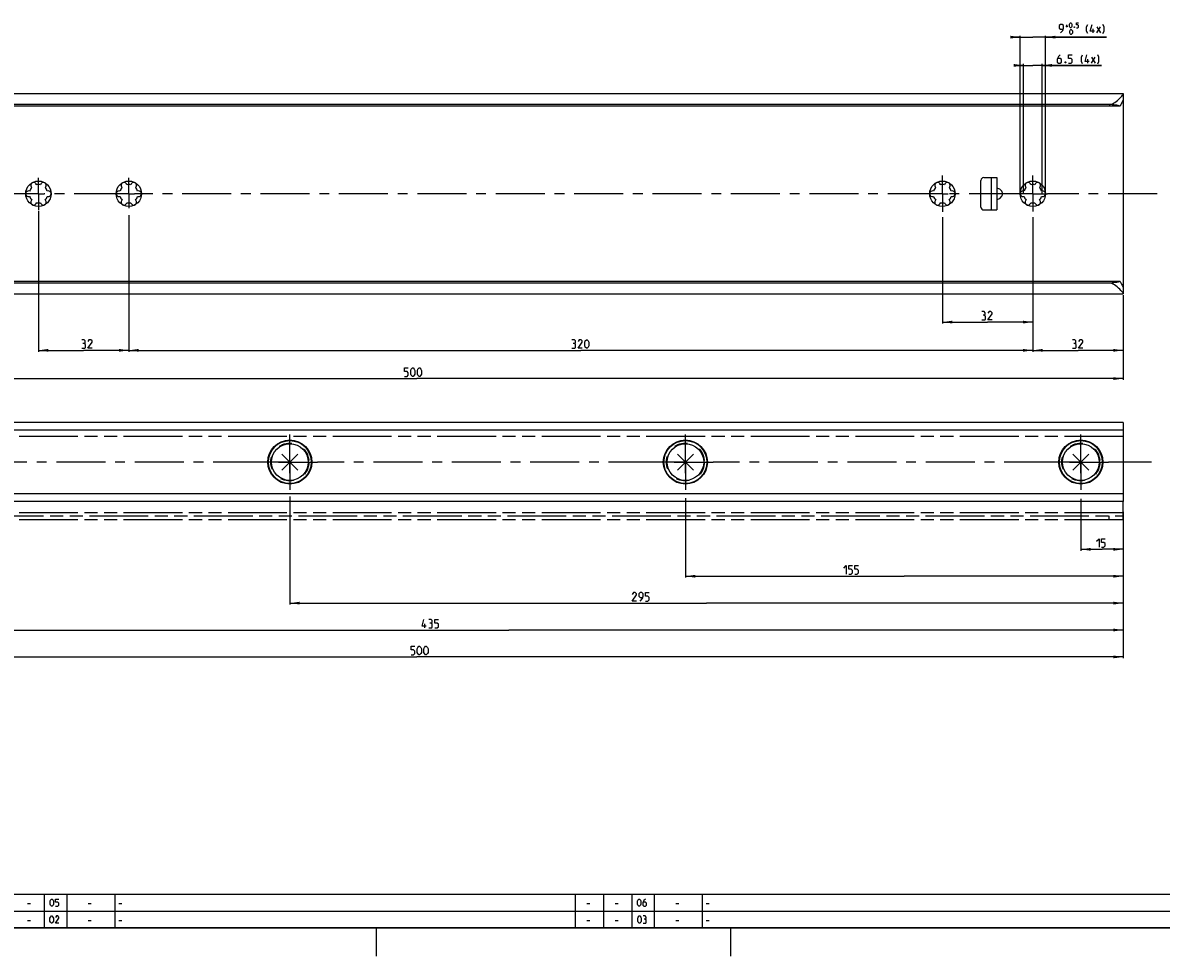
# Model space of a CAD drawing. Extents: x 0 to 1016, y 0 to 594.
# Drawn here: x 210 to 613, y 0 to 331 of the extents above; entities that cross this region are included whole.
import ezdxf

# ---------------------------------------------------------------- set-up
doc = ezdxf.new("R2010")
doc.units = 0
doc.header["$LTSCALE"] = 46.255
doc.header["$MEASUREMENT"] = 0
for name, pattern in [('CENTER', [0.6, 0.375, -0.075, 0.075, -0.075]), ('HIDDEN', [0.2, 0.1, -0.1]), ('PHANTOM', [0.8, 0.45, -0.05, 0.1, -0.05, 0.1, -0.05])]:
    doc.linetypes.add(name, pattern=pattern)
doc.layers.get('0').update_dxf_attribs({"linetype": 'CONTINUOUS'})
for name, color, linetype in [('DEFAULT_1', 7, 'CENTER'), ('DEFAULT_2', 8, 'HIDDEN'), ('DEFAULT_3', 7, 'PHANTOM')]:
    doc.layers.add(name, color=color, linetype=linetype)
doc.dimstyles.get("Standard").update_dxf_attribs({"dimtxt": 0.18, "dimasz": 0.18, "dimexe": 0.18, "dimexo": 0.0625, "dimgap": 0.09, "dimtad": 0, "dimtih": 1, "dimtoh": 1, "dimdec": 4, "dimzin": 0, "dimdsep": 46, "dimtxsty": 'Standard', "dimcen": 0.09, "dimadec": 0, "dimazin": 0, "dimtfac": 1, "dimtdec": 4, "dimtofl": 0, "dimtmove": 0, "dimatfit": 3, "dimfxl": 1, "dimtolj": 1, "dimtzin": 0, "dimarcsym": 0})

# ---------------------------------------------------------------- blocks, each defined once
blk = doc.blocks.new('*D7')
at = {"color": 2, "linetype": 'Continuous'}
for p, q in [((216, 263.93), (216, 214.05)), ((248, 262.39), (248, 214.05)), ((216, 214.55), (232, 214.55)), ((248, 214.55), (232, 214.55))]:
    blk.add_line(p, q, dxfattribs=at)
for points in [[(219.5, 215.05), (216, 214.55), (219.5, 214.05)], [(244.5, 214.05), (248, 214.55), (244.5, 215.05)]]:
    blk.add_solid(points, dxfattribs=at)
blk = doc.blocks.new('*D15')
at = {"color": 2, "linetype": 'Continuous'}
for p, q in [((100, 234.55), (100, 204.05)), ((600, 214.55), (600, 204.05)), ((100, 204.55), (350, 204.55)), ((600, 204.55), (350, 204.55))]:
    blk.add_line(p, q, dxfattribs=at)
for points in [[(103.5, 205.05), (100, 204.55), (103.5, 204.05)], [(596.5, 204.05), (600, 204.55), (596.5, 205.05)]]:
    blk.add_solid(points, dxfattribs=at)
blk = doc.blocks.new('*D17')
at = {"color": 2, "linetype": 'Continuous'}
for p, q in [((568, 234.04), (568, 214.05)), ((600, 234.04), (600, 214.05)), ((568, 214.55), (584, 214.55)), ((600, 214.55), (584, 214.55))]:
    blk.add_line(p, q, dxfattribs=at)
for points in [[(571.5, 215.05), (568, 214.55), (571.5, 214.05)], [(596.5, 214.05), (600, 214.55), (596.5, 215.05)]]:
    blk.add_solid(points, dxfattribs=at)
blk = doc.blocks.new('*D18')
at = {"color": 2, "linetype": 'Continuous'}
for p, q in [((564.75, 315.45), (562.75, 315.45)), ((562.75, 315.45), (568, 315.45)), ((564.75, 270), (564.75, 315.95)), ((592.25, 315.45), (568, 315.45)), ((571.25, 270), (571.25, 315.95)), ((571.25, 315.45), (592.25, 315.45))]:
    blk.add_line(p, q, dxfattribs=at)
for points in [[(561.25, 314.95), (564.75, 315.45), (561.25, 315.95)], [(574.75, 315.95), (571.25, 315.45), (574.75, 314.95)]]:
    blk.add_solid(points, dxfattribs=at)
blk = doc.blocks.new('*D19')
at = {"color": 2, "linetype": 'Continuous'}
for p, q in [((563.5, 325.45), (561.5, 325.45)), ((561.5, 325.45), (568, 325.45)), ((563.5, 270), (563.5, 325.95)), ((594.12, 325.45), (568, 325.45)), ((572.5, 270), (572.5, 325.95)), ((572.5, 325.45), (594.12, 325.45))]:
    blk.add_line(p, q, dxfattribs=at)
for points in [[(560, 324.95), (563.5, 325.45), (560, 325.95)], [(576, 325.95), (572.5, 325.45), (576, 324.95)]]:
    blk.add_solid(points, dxfattribs=at)
blk = doc.blocks.new('*D20')
at = {"color": 2, "linetype": 'Continuous'}
for p, q in [((536, 261.66), (536, 224.05)), ((568, 261.66), (568, 224.05)), ((536, 224.55), (552, 224.55)), ((568, 224.55), (552, 224.55))]:
    blk.add_line(p, q, dxfattribs=at)
for points in [[(539.5, 225.05), (536, 224.55), (539.5, 224.05)], [(564.5, 224.05), (568, 224.55), (564.5, 225.05)]]:
    blk.add_solid(points, dxfattribs=at)
blk = doc.blocks.new('*D21')
at = {"color": 2, "linetype": 'Continuous'}
for p, q in [((248, 234.17), (248, 214.05)), ((568, 224.55), (568, 214.05)), ((248, 214.55), (408, 214.55)), ((568, 214.55), (408, 214.55))]:
    blk.add_line(p, q, dxfattribs=at)
for points in [[(251.5, 215.05), (248, 214.55), (251.5, 214.05)], [(564.5, 214.05), (568, 214.55), (564.5, 215.05)]]:
    blk.add_solid(points, dxfattribs=at)
blk = doc.blocks.new('*D22')
at = {"color": 2, "linetype": 'Continuous'}
for p, q in [((100, 161), (100, 105.49)), ((600, 157.38), (600, 105.49)), ((100, 105.99), (350, 105.99)), ((600, 105.99), (350, 105.99))]:
    blk.add_line(p, q, dxfattribs=at)
for points in [[(103.5, 106.49), (100, 105.99), (103.5, 105.49)], [(596.5, 105.49), (600, 105.99), (596.5, 106.49)]]:
    blk.add_solid(points, dxfattribs=at)
blk = doc.blocks.new('*D24')
at = {"color": 2, "linetype": 'Continuous'}
for p, q in [((585, 162.02), (585, 143.59)), ((600, 156.5), (600, 143.59)), ((585, 144.09), (592.5, 144.09)), ((600, 144.09), (592.5, 144.09))]:
    blk.add_line(p, q, dxfattribs=at)
for points in [[(588.5, 144.59), (585, 144.09), (588.5, 143.59)], [(596.5, 143.59), (600, 144.09), (596.5, 144.59)]]:
    blk.add_solid(points, dxfattribs=at)
blk = doc.blocks.new('*D25')
at = {"color": 2, "linetype": 'Continuous'}
for p, q in [((445, 162.23), (445, 134.06)), ((600, 156.72), (600, 134.06)), ((445, 134.56), (522.5, 134.56)), ((600, 134.56), (522.5, 134.56))]:
    blk.add_line(p, q, dxfattribs=at)
for points in [[(448.5, 135.06), (445, 134.56), (448.5, 134.06)], [(596.5, 134.06), (600, 134.56), (596.5, 135.06)]]:
    blk.add_solid(points, dxfattribs=at)
blk = doc.blocks.new('*D26')
at = {"color": 2, "linetype": 'Continuous'}
for p, q in [((305, 162.85), (305, 124.54)), ((600, 156.33), (600, 124.54)), ((305, 125.04), (452.5, 125.04)), ((600, 125.04), (452.5, 125.04))]:
    blk.add_line(p, q, dxfattribs=at)
for points in [[(308.5, 125.54), (305, 125.04), (308.5, 124.54)], [(596.5, 124.54), (600, 125.04), (596.5, 125.54)]]:
    blk.add_solid(points, dxfattribs=at)
blk = doc.blocks.new('*D27')
at = {"color": 2, "linetype": 'Continuous'}
for p, q in [((165, 162.87), (165, 115.02)), ((600, 156.73), (600, 115.02)), ((165, 115.52), (382.5, 115.52)), ((600, 115.52), (382.5, 115.52))]:
    blk.add_line(p, q, dxfattribs=at)
for points in [[(168.5, 116.02), (165, 115.52), (168.5, 115.02)], [(596.5, 115.02), (600, 115.52), (596.5, 116.02)]]:
    blk.add_solid(points, dxfattribs=at)
blk = doc.blocks.new('PUNTLAS_BL3')
at = {"color": 7, "linetype": 'Continuous'}
for p, q in [((585, 175), (582.17, 177.83)), ((585, 175), (585, 179)), ((585, 175), (587.83, 177.83)), ((581, 175), (585, 175)), ((582.17, 172.17), (585, 175)), ((585, 171), (585, 175)), ((585, 175), (589, 175)), ((587.83, 172.17), (585, 175))]:
    blk.add_line(p, q, dxfattribs=at)
blk = doc.blocks.new('PUNTLAS_BL4')
at = {"color": 7, "linetype": 'Continuous'}
for p, q in [((445, 175), (442.17, 177.83)), ((445, 175), (445, 179)), ((445, 175), (447.83, 177.83)), ((441, 175), (445, 175)), ((442.17, 172.17), (445, 175)), ((445, 171), (445, 175)), ((445, 175), (449, 175)), ((447.83, 172.17), (445, 175))]:
    blk.add_line(p, q, dxfattribs=at)
blk = doc.blocks.new('PUNTLAS_BL5')
at = {"color": 7, "linetype": 'Continuous'}
for p, q in [((305, 175), (302.17, 177.83)), ((305, 175), (305, 179)), ((305, 175), (307.83, 177.83)), ((301, 175), (305, 175)), ((302.17, 172.17), (305, 175)), ((305, 171), (305, 175)), ((305, 175), (309, 175)), ((307.83, 172.17), (305, 175))]:
    blk.add_line(p, q, dxfattribs=at)

msp = doc.modelspace()

# ---------------------------------------------------------------- linework, layer by layer
at = {"color": 5, "linetype": 'Continuous'}
for p, q in [((579.67696, 329.39102), (580.44841, 329.39102)), ((580.06271, 329.0053), (580.06271, 329.77672)), ((589.33414, 326.94815), (589.33414, 328.44816)), ((590.69127, 326.94815), (591.97699, 329.09102)), ((590.69127, 329.09102), (591.97699, 326.94815)), ((587.46689, 316.19817), (587.46689, 317.69815)), ((588.82401, 316.19817), (590.10974, 318.34102)), ((588.82401, 318.34102), (590.10974, 316.19817)), ((352.77527, 116.265), (352.77527, 117.76501)), ((212.10714, 18.64286), (213.17858, 18.64286)), ((233.60715, 18.64286), (234.67858, 18.64286)), ((244.39999, 18.64286), (245.47142, 18.64286)), ((410.10715, 18.64286), (411.17857, 18.64286)), ((420.10714, 18.64286), (421.17856, 18.64286)), ((441.60713, 18.64286), (442.67855, 18.64286)), ((452.4, 18.64286), (453.47142, 18.64286)), ((212.10714, 12.64286), (213.17858, 12.64286)), ((233.60715, 12.64286), (234.67858, 12.64286)), ((244.39999, 12.64286), (245.47142, 12.64286)), ((410.10715, 12.64286), (411.17857, 12.64286)), ((420.10714, 12.64286), (421.17856, 12.64286)), ((441.60713, 12.64286), (442.67855, 12.64286)), ((452.4, 12.64286), (453.47142, 12.64286))]:
    msp.add_line(p, q, dxfattribs=at)
at = {"color": 7, "linetype": 'Continuous'}
for p, q in [((100, 305.45), (600, 305.45)), ((600, 305.45), (600, 303.34588)), ((600, 303.25756), (600, 236.74244)), ((595, 301.55619), (100, 301.55619)), ((598.96809, 301.05), (100, 301.05)), ((549.62, 265.25), (549.62, 274.75)), ((550.62, 275.75), (555.25, 275.75)), ((553.25, 275.75), (553.25, 264.25)), ((555.25, 275.75), (555.25, 264.25)), ((550.62, 264.25), (555.25, 264.25)), ((598.96809, 238.95), (100, 238.95)), ((595.56341, 238.37619), (100, 238.37619)), ((100, 234.55), (600, 234.55)), ((600, 236.65412), (600, 234.55)), ((600.00001, 189), (100, 189)), ((600.00001, 186.24999), (100, 186.24999)), ((600.00001, 189), (600.00001, 161)), ((600, 163.75), (122.43994, 163.75)), ((600, 161), (122.6539, 161))]:
    msp.add_line(p, q, dxfattribs=at)
at = {"color": 2, "linetype": 'Continuous'}
for p, q in [((10, 22), (635, 22)), ((218, 22), (218, 10)), ((226, 22), (226, 10)), ((243, 22), (243, 10)), ((406, 22), (406, 10)), ((416, 22), (416, 10)), ((426, 22), (426, 10)), ((434, 22), (434, 10)), ((451, 22), (451, 10)), ((10, 16), (635, 16)), ((10, 10), (635, 10)), ((335.5, 10), (335.5, 0)), ((461, 10), (461, 0))]:
    msp.add_line(p, q, dxfattribs=at)
at = {"color": 4, "linetype": 'Continuous'}
msp.add_line((831, 10), (10, 10), dxfattribs=at)
at = {"color": 5, "linetype": 'Continuous'}
for points in [[(580.96269, 329.26244), (580.96269, 330.03389), (581.09127, 330.29103), (581.34838, 330.54817), (581.47697, 330.54817), (581.73413, 330.29103), (581.86267, 330.03389), (581.86267, 329.26244), (581.73413, 329.0053), (581.47697, 328.74816), (581.34838, 328.74816), (581.09127, 329.0053), (580.96269, 329.26244)], [(583.40556, 328.74816), (583.91984, 328.74816), (584.17696, 329.0053), (584.17696, 329.51958), (583.91984, 329.77672), (583.40556, 329.77672), (583.40556, 330.54817), (584.17696, 330.54817)], [(577.74842, 326.94815), (578.60554, 327.8053), (578.81984, 328.66244), (578.81984, 329.51958), (578.39128, 329.94817), (577.74842, 329.94817), (577.31981, 329.51958), (577.31981, 328.66244), (577.74842, 328.23388), (578.67699, 328.23388)], [(581.09127, 326.86246), (581.09127, 327.63388), (581.21985, 327.89102), (581.47697, 328.14816), (581.60555, 328.14816), (581.86267, 327.89102), (581.99125, 327.63388), (581.99125, 326.86246), (581.86267, 326.60531), (581.60555, 326.34817), (581.47697, 326.34817), (581.21985, 326.60531), (581.09127, 326.86246)], [(582.7627, 329.04816), (582.80556, 328.96244), (582.80556, 328.9196), (582.7627, 328.83388), (582.67697, 328.83388), (582.63411, 328.9196), (582.63411, 328.96244), (582.67697, 329.04816), (582.7627, 329.04816)], [(587.477, 326.73387), (587.04839, 327.59102), (587.04839, 329.09102), (587.477, 329.94817)], [(589.8341, 327.59102), (588.33412, 327.59102), (588.97698, 329.94817)], [(592.83411, 326.73387), (593.26267, 327.59102), (593.26267, 329.09102), (592.83411, 329.94817)], [(577.68118, 319.19816), (577.03831, 318.5553), (576.60975, 317.69815), (576.60975, 316.62673), (577.03831, 316.19817), (577.68118, 316.19817), (578.10973, 316.62673), (578.10973, 317.48387), (577.68118, 317.91246), (576.75261, 317.91246)], [(580.68114, 316.19817), (581.53831, 316.19817), (581.96687, 316.62673), (581.96687, 317.48387), (581.53831, 317.91246), (580.68114, 317.91246), (580.68114, 319.19816), (581.96687, 319.19816)], [(585.60975, 315.98387), (585.18114, 316.84101), (585.18114, 318.34102), (585.60975, 319.19816)], [(587.96685, 316.84101), (586.46686, 316.84101), (587.10973, 319.19816)], [(590.96686, 315.98387), (591.39542, 316.84101), (591.39542, 318.34102), (590.96686, 319.19816)], [(579.60972, 316.69816), (579.68117, 316.5553), (579.68117, 316.48388), (579.60972, 316.34102), (579.46686, 316.34102), (579.39546, 316.48388), (579.39546, 316.5553), (579.46686, 316.69816), (579.60972, 316.69816)], [(550.79335, 227.01611), (551.15051, 227.23042), (551.15051, 227.87325), (550.79335, 228.30184), (549.93623, 228.30184)], [(549.93623, 225.30182), (551.00766, 225.30182), (551.22191, 225.51613), (551.22191, 226.58755), (550.79335, 227.01611), (550.36479, 227.01611)], [(553.57906, 225.30182), (552.07908, 225.30182), (553.57906, 227.4447), (553.57906, 227.87325), (553.1505, 228.30184), (552.50764, 228.30184), (552.07908, 227.65898)], [(232.17721, 217.01612), (232.53437, 217.2304), (232.53437, 217.87326), (232.17721, 218.30182), (231.32007, 218.30182)], [(234.96292, 215.30183), (233.46294, 215.30183), (234.96292, 217.44471), (234.96292, 217.87326), (234.53436, 218.30182), (233.8915, 218.30182), (233.46294, 217.65899)], [(405.71446, 217.01612), (406.07162, 217.2304), (406.07162, 217.87326), (405.71446, 218.30182), (404.85732, 218.30182)], [(408.5002, 215.30183), (407.00019, 215.30183), (408.5002, 217.44471), (408.5002, 217.87326), (408.07161, 218.30182), (407.42875, 218.30182), (407.00019, 217.65899)], [(409.35731, 216.15898), (409.35731, 217.44471), (409.57162, 217.87326), (410.00018, 218.30182), (410.21446, 218.30182), (410.64304, 217.87326), (410.85732, 217.44471), (410.85732, 216.15898), (410.64304, 215.73042), (410.21446, 215.30183), (410.00018, 215.30183), (409.57162, 215.73042), (409.35731, 216.15898)], [(582.91597, 217.01612), (583.27308, 217.2304), (583.27308, 217.87326), (582.91597, 218.30182), (582.0588, 218.30182)], [(585.70168, 215.30183), (584.20165, 215.30183), (585.70168, 217.44471), (585.70168, 217.87326), (585.27307, 218.30182), (584.63026, 218.30182), (584.20165, 217.65899)], [(231.32007, 215.30183), (232.39149, 215.30183), (232.6058, 215.51611), (232.6058, 216.58756), (232.17721, 217.01612), (231.74865, 217.01612)], [(404.85732, 215.30183), (405.92877, 215.30183), (406.14305, 215.51611), (406.14305, 216.58756), (405.71446, 217.01612), (405.2859, 217.01612)], [(582.0588, 215.30183), (583.13022, 215.30183), (583.34453, 215.51611), (583.34453, 216.58756), (582.91597, 217.01612), (582.48736, 217.01612)], [(345.62485, 205.30184), (346.48199, 205.30184), (346.91055, 205.7304), (346.91055, 206.58755), (346.48199, 207.01613), (345.62485, 207.01613), (345.62485, 208.30183), (346.91055, 208.30183)], [(347.76769, 206.15899), (347.76769, 207.44469), (347.982, 207.87327), (348.41056, 208.30183), (348.62484, 208.30183), (349.05342, 207.87327), (349.2677, 207.44469), (349.2677, 206.15899), (349.05342, 205.7304), (348.62484, 205.30184), (348.41056, 205.30184), (347.982, 205.7304), (347.76769, 206.15899)], [(350.12484, 206.15899), (350.12484, 207.44469), (350.33912, 207.87327), (350.76771, 208.30183), (350.98199, 208.30183), (351.41057, 207.87327), (351.62485, 207.44469), (351.62485, 206.15899), (351.41057, 205.7304), (350.98199, 205.30184), (350.76771, 205.30184), (350.33912, 205.7304), (350.12484, 206.15899)], [(590.5924, 146.98285), (591.44952, 147.84), (591.44952, 144.84001)], [(592.30669, 144.84001), (593.16381, 144.84001), (593.59242, 145.26857), (593.59242, 146.12571), (593.16381, 146.55428), (592.30669, 146.55428), (592.30669, 147.84), (593.59242, 147.84)], [(501.11276, 137.45786), (501.96992, 138.31501), (501.96992, 135.315)], [(502.82704, 135.315), (503.68421, 135.315), (504.11277, 135.74358), (504.11277, 136.60072), (503.68421, 137.02929), (502.82704, 137.02929), (502.82704, 138.31501), (504.11277, 138.31501)], [(504.96989, 135.315), (505.82706, 135.315), (506.25562, 135.74358), (506.25562, 136.60072), (505.82706, 137.02929), (504.96989, 137.02929), (504.96989, 138.31501), (506.25562, 138.31501)], [(427.69824, 125.79), (426.19823, 125.79), (427.69824, 127.93286), (427.69824, 128.36143), (427.26968, 128.79), (426.62682, 128.79), (426.19823, 128.14714)], [(428.98394, 125.79), (429.84109, 126.64714), (430.05539, 127.50429), (430.05539, 128.36143), (429.62681, 128.79), (428.98394, 128.79), (428.55538, 128.36143), (428.55538, 127.50429), (428.98394, 127.07572), (429.91254, 127.07572)], [(430.91251, 125.79), (431.76968, 125.79), (432.19824, 126.21857), (432.19824, 127.07572), (431.76968, 127.50429), (430.91251, 127.50429), (430.91251, 128.79), (432.19824, 128.79)], [(353.27528, 116.90786), (351.77528, 116.90786), (352.41814, 119.265)], [(354.98957, 117.97929), (355.3467, 118.19357), (355.3467, 118.83643), (354.98957, 119.265), (354.13243, 119.265)], [(354.13243, 116.265), (355.20385, 116.265), (355.41813, 116.47929), (355.41813, 117.55071), (354.98957, 117.97929), (354.56099, 117.97929)], [(356.27527, 116.265), (357.13242, 116.265), (357.561, 116.69357), (357.561, 117.55071), (357.13242, 117.97929), (356.27527, 117.97929), (356.27527, 119.265), (357.561, 119.265)], [(347.91799, 106.74), (348.77513, 106.74), (349.20369, 107.16857), (349.20369, 108.02571), (348.77513, 108.45428), (347.91799, 108.45428), (347.91799, 109.74), (349.20369, 109.74)], [(350.06083, 107.59714), (350.06083, 108.88285), (350.27514, 109.31143), (350.7037, 109.74), (350.91798, 109.74), (351.34656, 109.31143), (351.56084, 108.88285), (351.56084, 107.59714), (351.34656, 107.16857), (350.91798, 106.74), (350.7037, 106.74), (350.27514, 107.16857), (350.06083, 107.59714)], [(352.41799, 107.59714), (352.41799, 108.88285), (352.63227, 109.31143), (353.06085, 109.74), (353.27513, 109.74), (353.70371, 109.31143), (353.91799, 108.88285), (353.91799, 107.59714), (353.70371, 107.16857), (353.27513, 106.74), (353.06085, 106.74), (352.63227, 107.16857), (352.41799, 107.59714)], [(220.125, 18.46429), (220.125, 19.53572), (220.30358, 19.89285), (220.66071, 20.25), (220.83929, 20.25), (221.19642, 19.89285), (221.375, 19.53572), (221.375, 18.46429), (221.19642, 18.10714), (220.83929, 17.75), (220.66071, 17.75), (220.30358, 18.10714), (220.125, 18.46429)], [(222.08929, 17.75), (222.80358, 17.75), (223.16072, 18.10714), (223.16072, 18.82143), (222.80358, 19.17857), (222.08929, 19.17857), (222.08929, 20.25), (223.16072, 20.25)], [(428.03571, 18.46429), (428.03571, 19.53572), (428.21429, 19.89285), (428.57142, 20.25), (428.75, 20.25), (429.10714, 19.89285), (429.28571, 19.53572), (429.28571, 18.46429), (429.10714, 18.10714), (428.75, 17.75), (428.57142, 17.75), (428.21429, 18.10714), (428.03571, 18.46429)], [(430.89285, 20.25), (430.35714, 19.71429), (430, 19), (430, 18.10714), (430.35714, 17.75), (430.89285, 17.75), (431.25001, 18.10714), (431.25001, 18.82143), (430.89285, 19.17857), (430.11904, 19.17857)], [(220.03571, 12.46429), (220.03571, 13.53571), (220.21429, 13.89286), (220.57142, 14.25), (220.75, 14.25), (221.10713, 13.89286), (221.28571, 13.53571), (221.28571, 12.46429), (221.10713, 12.10714), (220.75, 11.75), (220.57142, 11.75), (220.21429, 12.10714), (220.03571, 12.46429)], [(223.25, 11.75), (222, 11.75), (223.25, 13.53571), (223.25, 13.89286), (222.89285, 14.25), (222.35714, 14.25), (222, 13.71428)], [(428.125, 12.46429), (428.125, 13.53571), (428.30358, 13.89286), (428.66071, 14.25), (428.83929, 14.25), (429.19642, 13.89286), (429.375, 13.53571), (429.375, 12.46429), (429.19642, 12.10714), (428.83929, 11.75), (428.66071, 11.75), (428.30358, 12.10714), (428.125, 12.46429)], [(430.80358, 13.17857), (431.1012, 13.35715), (431.1012, 13.89286), (430.80358, 14.25), (430.08929, 14.25)], [(430.08929, 11.75), (430.98216, 11.75), (431.16069, 11.92857), (431.16069, 12.82143), (430.80358, 13.17857), (430.44643, 13.17857)]]:
    msp.add_lwpolyline(points, dxfattribs=at)
at = {"color": 7, "linetype": 'Continuous'}
for points in [[(595, 301.55619), (595.3531, 301.58293), (595.74168, 301.67244), (596.15391, 301.83049), (596.57931, 302.05261), (597.02174, 302.33643), (597.48022, 302.67669), (597.94833, 303.06368), (598.40847, 303.47739), (598.83625, 303.89004), (599.21042, 304.27572), (599.50933, 304.60696), (599.73178, 304.87732), (599.88356, 305.08933), (599.97123, 305.24807), (600, 305.35943)], [(600, 303.34588), (599.97737, 303.20623), (599.90789, 303.00731), (599.79087, 302.74456), (599.62907, 302.41593), (599.42766, 302.01837), (599.20046, 301.55864), (598.96809, 301.05)], [(598.96809, 301.05), (598.58878, 301.1636), (598.1632, 301.26462), (597.69759, 301.35191), (597.19845, 301.42453), (596.67242, 301.48173), (596.1262, 301.52297), (595.56653, 301.54786), (595, 301.55619)], [(555.25, 268.01452), (555.63696, 268.08625), (555.99917, 268.21376), (556.3251, 268.38986), (556.60659, 268.60584), (556.83873, 268.8527), (557.01929, 269.12214), (557.14776, 269.40697), (557.22449, 269.70126), (557.25, 270), (557.22449, 270.29874), (557.14776, 270.59303), (557.01929, 270.87786), (556.83873, 271.1473), (556.60659, 271.39416), (556.3251, 271.61014), (555.99917, 271.78624), (555.63696, 271.91375), (555.25, 271.98548)], [(598.96809, 238.95), (598.58689, 238.81852), (598.15966, 238.70182), (597.69288, 238.6012), (597.19321, 238.51765), (596.66731, 238.45196), (596.12185, 238.40468), (595.56341, 238.37619)], [(600, 234.64057), (599.96919, 234.75664), (599.87501, 234.92384), (599.71152, 235.14868), (599.4715, 235.43652), (599.14934, 235.7891), (598.75054, 236.19488), (598.29983, 236.62309), (597.82097, 237.04517), (597.33896, 237.43259), (596.86959, 237.76659), (596.41752, 238.03829), (595.98247, 238.24262), (595.56341, 238.37619)], [(598.96809, 238.95), (599.2003, 238.44171), (599.42759, 237.98177), (599.62909, 237.58402), (599.79093, 237.2553), (599.90793, 236.99258), (599.97738, 236.79373), (600, 236.65412)]]:
    msp.add_lwpolyline(points, dxfattribs=at)
for centre, radius in [((216, 270), 4.5), ((248, 270), 4.5), ((536, 270), 4.5), ((568, 270), 4.5), ((305, 175), 7.80767), ((305, 175), 7.58972), ((305, 175), 6.5), ((445, 175), 7.80767), ((445, 175), 7.58972), ((445, 175), 6.5), ((585, 175), 7.80767), ((585, 175), 7.58972), ((585, 175), 6.5)]:
    msp.add_circle(centre, radius, dxfattribs=at)
for centre, radius, start, end in [((550.62, 274.75), 1, 90, 180), ((212.5, 270), 1, 67.4227592, 292.5772408), ((216, 270), 3.25, 136.5057537, 163.4942463), ((214.25, 273.03109), 1, 7.4227592, 232.5772408), ((216, 270), 3.25, 76.5057537, 103.4942463), ((217.75, 273.03109), 1, 307.4227592, 172.5772408), ((216, 270), 3.25, 16.5057537, 43.4942463), ((219.5, 270), 1, 247.4227592, 112.5772408), ((244.5, 270), 1, 67.4227592, 292.5772408), ((248, 270), 3.25, 136.5057537, 163.4942463), ((246.25, 273.03109), 1, 7.4227592, 232.5772408), ((248, 270), 3.25, 76.5057537, 103.4942463), ((249.75, 273.03109), 1, 307.4227592, 172.5772408), ((248, 270), 3.25, 16.5057537, 43.4942463), ((251.5, 270), 1, 247.4227592, 112.5772408), ((532.5, 270), 1, 67.4227592, 292.5772408), ((536, 270), 3.25, 136.5057537, 163.4942463), ((534.25, 273.03109), 1, 7.4227592, 232.5772408), ((536, 270), 3.25, 76.5057537, 103.4942463), ((537.75, 273.03109), 1, 307.4227592, 172.5772408), ((536, 270), 3.25, 16.5057537, 43.4942463), ((539.5, 270), 1, 247.4227592, 112.5772408), ((564.5, 270), 1, 67.4227592, 292.5772408), ((568, 270), 3.25, 136.5057537, 163.4942463), ((566.25, 273.03109), 1, 7.4227592, 232.5772408), ((568, 270), 3.25, 76.5057537, 103.4942463), ((569.75, 273.03109), 1, 307.4227592, 172.5772408), ((568, 270), 3.25, 16.5057537, 43.4942463), ((571.5, 270), 1, 247.4227592, 112.5772408), ((216, 270), 3.25, 196.5057537, 223.4942463), ((214.25, 266.96891), 1, 127.4227592, 352.5772408), ((216, 270), 3.25, 256.5057537, 283.4942463), ((217.75, 266.96891), 1, 187.4227592, 52.5772408), ((216, 270), 3.25, 316.5057537, 343.4942463), ((248, 270), 3.25, 196.5057537, 223.4942463), ((246.25, 266.96891), 1, 127.4227592, 352.5772408), ((248, 270), 3.25, 256.5057537, 283.4942463), ((249.75, 266.96891), 1, 187.4227592, 52.5772408), ((248, 270), 3.25, 316.5057537, 343.4942463), ((536, 270), 3.25, 196.5057537, 223.4942463), ((534.25, 266.96891), 1, 127.4227592, 352.5772408), ((536, 270), 3.25, 256.5057537, 283.4942463), ((537.75, 266.96891), 1, 187.4227592, 52.5772408), ((536, 270), 3.25, 316.5057537, 343.4942463), ((568, 270), 3.25, 196.5057537, 223.4942463), ((566.25, 266.96891), 1, 127.4227592, 352.5772408), ((568, 270), 3.25, 256.5057537, 283.4942463), ((569.75, 266.96891), 1, 187.4227592, 52.5772408), ((568, 270), 3.25, 316.5057537, 343.4942463), ((550.62, 265.25), 1, 180, 270)]:
    msp.add_arc(centre, radius, start, end, dxfattribs=at)
at = {"layer": 'DEFAULT_1', "color": 2, "linetype": 'CENTER'}
for p, q in [((216, 270), (216, 275.64784)), ((248, 270), (248, 275.64784)), ((536, 270), (536, 276.43139)), ((568, 270), (568, 276.43)), ((213.9999, 270), (159, 270)), ((216, 270), (213.9999, 270)), ((216, 270), (216, 264.35475)), ((216, 270), (218.0001, 270)), ((245.9999, 270), (218.0001, 270)), ((248, 270), (245.9999, 270)), ((248, 270), (248, 264.92897)), ((248, 270), (250.0001, 270)), ((533.9999, 270), (250.0001, 270)), ((536, 270), (533.9999, 270)), ((536, 270), (538.0001, 270)), ((536, 270), (536, 263.58029)), ((562.75, 270), (538.0001, 270)), ((568, 270), (562.75, 270)), ((568, 270), (573.25, 270)), ((568, 270), (568, 263.73419)), ((612, 270), (573.25, 270)), ((305, 175), (305, 184.80767)), ((445, 175), (445, 184.80767)), ((585, 175), (585, 184.80767)), ((295.19233, 175), (174.80767, 175)), ((305, 175), (295.19233, 175)), ((305, 175), (305, 165.19233)), ((305, 175), (314.80767, 175)), ((435.19233, 175), (314.80767, 175)), ((445, 175), (435.19233, 175)), ((445, 175), (454.80767, 175)), ((445, 175), (445, 165.19233)), ((575.19233, 175), (454.80767, 175)), ((585, 175), (575.19233, 175)), ((585, 175), (594.80767, 175)), ((585, 175), (585, 165.19233)), ((610, 175), (594.80767, 175))]:
    msp.add_line(p, q, dxfattribs=at)
at = {"layer": 'DEFAULT_2', "color": 8, "linetype": 'HIDDEN'}
for centre in [(305, 175), (445, 175), (585, 175)]:
    msp.add_circle(centre, 6.71794, dxfattribs=at)
at = {"layer": 'DEFAULT_3', "color": 8, "linetype": 'PHANTOM'}
for p, q in [((600.00001, 184.09), (123, 184.09)), ((600.00001, 154.59), (600.00001, 161)), ((600.00001, 156.99), (123, 156.99)), ((123, 155.99001), (600.00001, 155.99001)), ((600.00001, 154.59), (123, 154.59)), ((595.00001, 154.59), (595.00001, 155.99001))]:
    msp.add_line(p, q, dxfattribs=at)

# ---------------------------------------------------------------- block references
at = {"color": 2, "linetype": 'Continuous'}
for name in ['PUNTLAS_BL5', 'PUNTLAS_BL4', 'PUNTLAS_BL3']:
    msp.add_blockref(name, (0, 0), dxfattribs=at)

# ---------------------------------------------------------------- dimensions: what is measured, and where the dimension line sits
for base, p1, p2, picture, middle in [((563.5, 325.44816), (572.5, 270), (563.5, 270), '*D19', (584.69126, 326.94816)), ((564.75, 315.44816), (571.25, 270), (564.75, 270), '*D18', (582.82401, 316.19816)), ((536, 224.55184), (568, 261.66379), (536, 261.66379), '*D20', (549.93622, 225.30184)), ((100, 204.55184), (600, 214.55184), (100, 234.54896), '*D15', (345.62484, 205.30184)), ((248, 214.55184), (568, 224.55184), (248, 234.16799), '*D21', (404.85733, 215.30184)), ((100, 105.99), (600, 157.37766), (100, 161), '*D22', (347.91799, 106.74))]:
    dim = msp.add_linear_dim(base=base, p1=p1, p2=p2, angle=180, dimstyle='Standard', dxfattribs=at)
    dim.commit()
    dim.dimension.update_dxf_attribs({"geometry": picture, "text_midpoint": middle, "dimtype": 128})
for base, p1, p2, picture, middle in [((248, 214.55184), (216, 263.93257), (248, 262.39463), '*D7', (231.32007, 215.30184)), ((600, 214.55184), (568, 234.03942), (600, 234.03942), '*D17', (582.0588, 215.30184)), ((600, 115.515), (165, 162.86796), (600, 156.7288), '*D27', (351.77528, 116.265)), ((600, 125.04), (305, 162.84836), (600, 156.3349), '*D26', (426.19824, 125.79)), ((600, 134.565), (445, 162.23442), (600, 156.72125), '*D25', (501.11276, 135.315)), ((600, 144.09), (585, 162.01813), (600, 156.50085), '*D24', (590.5924, 144.84))]:
    dim = msp.add_linear_dim(base=base, p1=p1, p2=p2, dimstyle='Standard', dxfattribs=at)
    dim.commit()
    dim.dimension.update_dxf_attribs({"geometry": picture, "text_midpoint": middle, "dimtype": 128})

doc.saveas('drawing.dxf')
